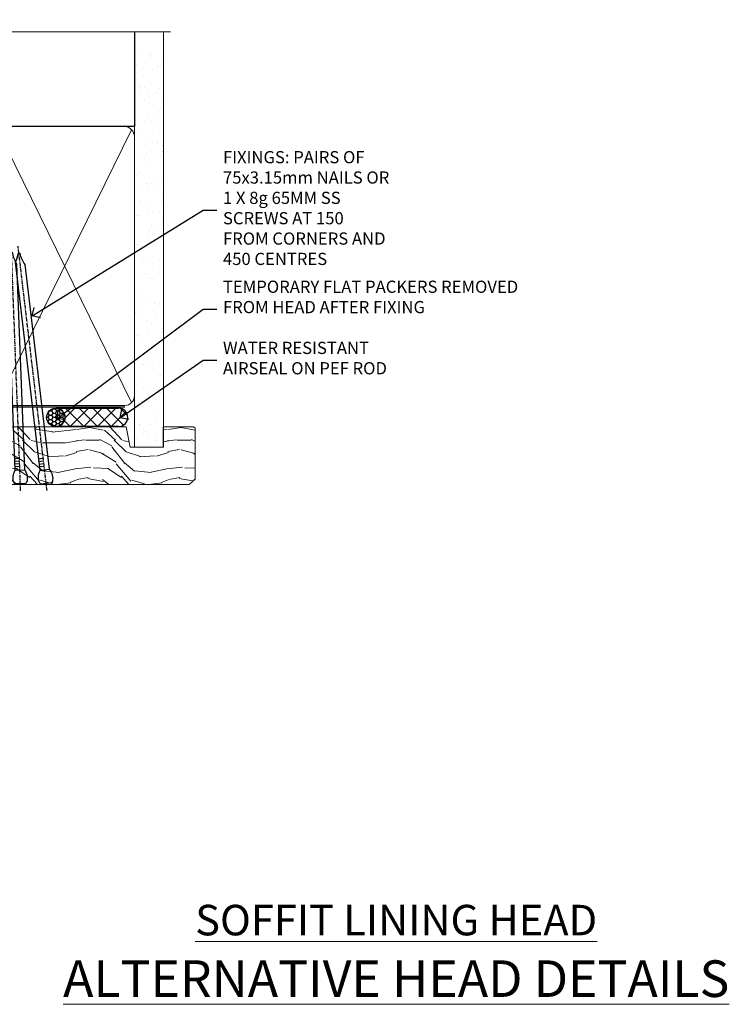
# Model space of a CAD drawing. Extents: x 2886 to 19047, y 28427 to 29829.
# Drawn here: x 12724 to 12956, y 29506 to 29828 of the extents above; entities that cross this region are included whole.
import ezdxf
from ezdxf import colors
from ezdxf.entities.mleader import LeaderData, LeaderLine
from ezdxf.math import Vec2, Vec3

# ---------------------------------------------------------------- set-up
doc = ezdxf.new("R2010")
doc.units = 0
doc.linetypes.add('CENTER', pattern=[2, 1.25, -0.25, 0.25, -0.25])
doc.linetypes.add('Dashed', pattern=[564.444447, 282.222223, -282.222223])
doc.layers.add('Aluminium Systems Ltd Joinery Detail', color=7, linetype='Continuous')
doc.layers.add('Aluminium Systems Ltd Notes', color=7, linetype='Continuous')
doc.styles.add('ASL TXT 50', font='romans.shx', dxfattribs={"height": 100})
doc.styles.get("Standard").update_dxf_attribs({"font": 'arial.ttf'})

# ---------------------------------------------------------------- blocks, each defined once
blk = doc.blocks.new('_Open90')
at = {"color": 0, "linetype": 'ByBlock', "lineweight": -2}
for p, q in [((0, 0), (-1, 0)), ((-0.5, 0.5), (0, 0)), ((0, 0), (-0.5, -0.5))]:
    blk.add_line(p, q, dxfattribs=at)
blk = doc.blocks.new('90mm Framing Head DF')
at = {"layer": 'Aluminium Systems Ltd Joinery Detail'}
h = blk.add_hatch(dxfattribs=at)
h.set_pattern_fill('AR-SAND', color=256, scale=0.15)
h.set_pattern_definition([(37.5, (2.752, -0.2966), (-0.24, 7.3412), [0, -5.7912, 0, -6.477, 0, -6.19125]), (7.5, (2.752, -0.297), (6.74285, 10.7524), [0, -3.1242, 0, -5.2197, 0, -2.00025]), (327.5, (-1.934, -0.2966), (11.86489, 0.02156), [0, -1.905, 0, -6.858, 0, -8.9535]), (317.5, (-1.934, -0.297), (11.45335, 3.34394), [0, -0.9525, 0, -4.4958, 0, -5.1435])])
h.paths.add_polyline_path([(121.71, -4.97), (112.21, -4.97), (112.21, -136.07), (121.71, -136.07)])
at = {"layer": 'Aluminium Systems Ltd Joinery Detail', "lineweight": 5}
for p, q in [((21.89, -121.49, 1), (65.56, -31.9, 1)), ((21.89, -31.9, 1), (65.56, -121.49, 1)), ((67.34, -121.49, 1), (111.29, -32.08, 2)), ((67.38, -32.08, 1), (111.32, -121.49, 2))]:
    blk.add_line(p, q, dxfattribs=at)
at = {"layer": 'Aluminium Systems Ltd Joinery Detail', "linetype": 'Continuous', "lineweight": 5, "ltscale": 0.12}
blk.add_lwpolyline([(124.08, 0.03), (31.17, 0.03), (30.27, -3.41), (29, 4.01), (27.96, 0.03), (-46.43, 0.03)], dxfattribs=at)
at = {"layer": 'Aluminium Systems Ltd Joinery Detail', "linetype": 'Dashed', "elevation": 1}
blk.add_lwpolyline([(112.21, 0.03), (112.21, -30.99), (21, -30.99), (21, 0.03)], dxfattribs=at)
at = {"layer": 'Aluminium Systems Ltd Joinery Detail', "lineweight": 5, "elevation": 2}
blk.add_lwpolyline([(112.21, 0.03), (112.21, -136.07), (121.71, -136.07), (121.71, 0.03)], dxfattribs=at)
at = {"layer": 'Aluminium Systems Ltd Joinery Detail', "linetype": 'Dashed', "lineweight": 5, "ltscale": 0.01, "const_width": 0.25, "elevation": 1.25}
blk.add_lwpolyline([(20.85, -0.17), (20.85, -119.34, 0.414144), (24.04, -122.51), (109.17, -122.51)], format="xyb", dxfattribs=at)
at = {"layer": 'Aluminium Systems Ltd Joinery Detail', "linetype": 'CENTER', "lineweight": 5, "ltscale": 3, "const_width": 0.5, "elevation": 1.5}
blk.add_lwpolyline([(20.47, -5.31), (20.47, -119.34, 0.422885), (24.04, -122.89), (109.17, -122.89)], format="xyb", dxfattribs=at)
at = {"layer": 'Aluminium Systems Ltd Joinery Detail', "lineweight": 5, "elevation": 1}
for points in [[(66.45, -117.23), (66.45, -34.05, 0.414214), (63.42, -31.01), (24.04, -31.01, 0.414214), (21, -34.05), (21, -117.23)], [(112.21, -117.44), (112.21, -34.26, 0.368185), (109.17, -31.01), (69.49, -31.01, 0.368185), (66.45, -34.26), (66.45, -117.44)], [(66.45, -36.16), (66.45, -119.34, -0.414214), (63.42, -122.38), (24.04, -122.38, -0.414214), (21, -119.34), (21, -36.16)], [(112.21, -36.16), (112.21, -119.34, -0.414214), (109.17, -122.38), (69.49, -122.38, -0.414214), (66.45, -119.34), (66.45, -36.16)]]:
    blk.add_lwpolyline(points, format="xyb", dxfattribs=at)
blk = doc.blocks.new('Nail 75 JH')
at = {"linetype": 'CENTER'}
blk.add_line((0, 2.3), (0, -78.26), dxfattribs=at)
for p, q in [((1.5, -4.49), (-1.5, -4.49)), ((1.5, -5.73), (0.13, -5.73)), ((1.5, -6.6), (0.13, -6.6)), ((1.5, -7.47), (0.13, -7.47)), ((1.5, -8.34), (0.13, -8.34))]:
    blk.add_line(p, q)
blk.add_lwpolyline([(-1.5, -4.49, -0.247527), (-2.06, -0.36, -0.331135), (-1.58, 0), (1.58, 0, -0.331135), (2.06, -0.36, -0.247527), (1.5, -4.49), (1.5, -73.21, 0.124564), (0.28, -75.97), (-0.25, -75.97, 0.101255), (-1.5, -72.05)], format="xyb", close=True)
blk = doc.blocks.new('Bevel Back Weatherboard DF F1B Liner OO Door head')
at = {"layer": 'Aluminium Systems Ltd Joinery Detail'}
h = blk.add_hatch(dxfattribs=at)
h.set_pattern_fill('HONEY', color=256, scale=0.25)
h.set_pattern_definition([(0, (-220.41284, -10579.2454), (1.190625, 0.68740766), [0.79375, -1.5875]), (120, (-220.41284, -10579.2454), (-1.190624997, 0.687407666), [0.79375, -1.5875]), (60, (-220.41284, -10579.2454), (3e-09, 1.374815327), [-1.5875, 0.79375])])
h.paths.add_polyline_path([(21.75, 2.18, 1), (27.75, 2.18, 1)])
h = blk.add_hatch(dxfattribs=at)
h.set_pattern_fill('ANSI37', color=256)
h.set_pattern_definition([(45, (-220.4128, -10579.2454), (-2.245064, 2.245064), []), (135, (-220.4128, -10579.2454), (-2.245064, -2.245064), [])])
h.paths.add_polyline_path([(45.33, 5.18), (24.83, 5.18, -1), (24.83, -0.82), (45.33, -0.82, 1)])
at = {"layer": 'Aluminium Systems Ltd Joinery Detail', "lineweight": 5}
h = blk.add_hatch(dxfattribs=at)
h.set_pattern_fill('WOOD-3', color=256, scale=97.5, angle=30, style=0, pattern_type=2)
h.set_pattern_definition([(4.7636, (472.3163, -7171.838), (-330.0000284, -29.999746), [3.61248, -357.63537]), (348.6901, (475.9163, -7171.538), (120.0000226, -29.999929), [4.58913, -148.38147]), (315, (480.416, -7172.438), (-3e-14, -30.00001), [3.39411, -39.03228]), (313.1524, (482.8163, -7174.838), (420.00008502, -449.99992613), [6.57951, -651.37185]), (347.0054, (487.3163, -7179.638), (-270.000023, 59.9999273), [4.00251, -396.24741]), (360, (491.216, -7180.538), (30, -30), [7.5, -22.5]), (9.4623, (498.7163, -7180.538), (-150.0000232, -29.9999442), [3.64965, -178.83321]), (5.7106, (472.3163, -7179.938), (-269.9999827, -30.0000394), [3.01497, -298.48131]), (360, (475.316, -7179.638), (30, -30), [4.5, -25.5]), (331.6992, (479.8163, -7179.638), (329.9998536, -180.0002662), [4.42944, -438.51525]), (307.875, (483.7163, -7181.738), (-120.0000559, 149.999973), [6.84105, -335.21157]), (320.7106, (487.9163, -7187.138), (180.0000192, -149.99998896), [4.26381, -422.11632]), (353.6598, (491.2163, -7189.838), (239.9999821, -30.0000474), [5.43324, -266.22831]), (11.8887, (496.6163, -7190.438), (-419.99991903, -90.00031606), [5.82495, -576.66969]), (6.7098, (472.3163, -7189.238), (270.00002993, 29.99981644), [5.13516, -508.3821]), (356.6335, (477.4163, -7188.638), (479.99997966, -30.0003289), [5.10882, -505.77279]), (326.3099, (482.516, -7188.938), (-59.999987, 30.00004), [5.40834, -102.75822]), (312.5104, (487.0163, -7191.938), (299.99972155, -330.0002602), [4.88364, -483.48096]), (345.0686, (490.3163, -7195.538), (330.00001605, -89.9999086), [4.65726, -461.06799]), (360, (494.816, -7196.738), (30, -30), [3.6, -26.4]), (12.9946, (498.4163, -7196.738), (270.000023, 59.9999273), [4.00251, -396.24741]), (360, (481.616, -7166.738), (30, -30), [0, -30]), (136.8476, (485.8163, -7171.238), (449.99992613, -420.00008502), [6.57951, -651.37185]), (153.4349, (481.016, -7196.738), (-29.999975, 30.00004), [2.68329, -64.39875]), (171.8699, (478.6163, -7195.538), (-179.9999933, 29.9999807), [4.24263, -207.88938]), (203.1986, (474.4163, -7194.938), (-149.999992, -60.0000398), [2.28474, -226.18845]), (333.4349, (485.816, -7171.238), (29.999975, -30.00004), [3.35409, -63.72795]), (353.2902, (488.8163, -7172.738), (-270.00002993, 29.99981644), [5.13516, -508.3821]), (10.1247, (493.9163, -7173.338), (509.99996369, 90.00025766), [8.53287, -844.75488]), (10.3048, (472.3163, -7168.538), (180.0000288, 29.9998463), [3.35409, -332.05608]), (344.4759, (475.6163, -7167.938), (-330.00003074, 89.99993333), [5.60445, -554.84178]), (317.1211, (481.0163, -7169.438), (-390.0000238, 359.9999926), [5.7315, -567.41769]), (325.3048, (485.2163, -7173.338), (299.99982777, -210.0002583), [4.74342, -469.59822]), (350.5377, (489.1163, -7176.038), (150.0000232, -29.9999442), [5.47449, -177.0084]), (6.5819, (494.5163, -7176.938), (-510.00004314, -59.99960101), [7.85175, -777.3234]), (8.1301, (472.3163, -7176.038), (-179.9999933, -29.9999807), [4.24263, -207.88938]), (348.6901, (476.5163, -7175.438), (120.0000226, -29.999929), [4.58913, -148.38147]), (317.4896, (481.0163, -7176.338), (-330.0002602, 299.99972155), [4.88364, -483.48096]), (315, (484.616, -7179.638), (-3e-14, -30.00001), [5.51544, -36.91098]), (342.646, (488.5163, -7183.538), (-390.00006057, 119.99983507), [5.02893, -497.86272]), (3.3665, (493.3163, -7185.038), (-479.99997966, -30.0003289), [5.10882, -505.77279]), (17.1027, (498.4163, -7184.738), (300.0000519, 89.9998648), [4.08045, -403.96368]), (8.7462, (472.3163, -7183.538), (209.9999801, 30.0001259), [3.94587, -390.64251]), (345.0686, (476.2163, -7182.938), (330.00001605, -89.9999086), [4.65726, -461.06799]), (327.9946, (480.7163, -7184.138), (-149.9999683, 90.0000332), [5.6604, -277.35906]), (310.1009, (485.5163, -7187.138), (-329.9999418, 390.00005789), [7.45185, -737.7327]), (344.0546, (490.3163, -7192.838), (-120.0000038, 29.9999967), [4.36806, -214.03524]), (6.009, (494.5163, -7194.038), (299.99999253, 29.99997952), [5.7315, -567.41769]), (23.1986, (500.2163, -7193.438), (149.999992, 60.0000398), [2.28474, -226.18845]), (9.4623, (472.3163, -7192.538), (-150.0000232, -29.9999442), [3.64965, -178.83321]), (349.992, (475.9163, -7191.938), (329.99998664, -60.00010416), [5.17881, -512.7015]), (322.5946, (481.0163, -7192.838), (389.99977395, -300.00029858), [6.42027, -635.60775]), (330.9454, (486.1163, -7166.738), (210.0000115, -120.0000008), [3.08868, -305.78022]), (349.2157, (488.8163, -7168.238), (-479.9999851, 90.0000165), [6.41328, -634.91349]), (7.125, (495.1163, -7169.438), (-210.0000114, -29.9999485), [7.25604, -234.6117])])
h.paths.add_polyline_path([(70.28, -18.01), (68.4, -19.78), (-5.9, -19.78), (-5.9, -0.91), (47.69, -0.91), (49.03, -7.57), (60, -7.57), (60, -0.91), (69.84, -0.91), (70.28, -1.33)])
at = {"layer": 'Aluminium Systems Ltd Joinery Detail'}
for p, q in [((24.83, 5.18, -2), (45.33, 5.18, -2)), ((45.33, -0.82, -2), (24.83, -0.82, -2))]:
    blk.add_line(p, q, dxfattribs=at)
at = {"layer": 'Aluminium Systems Ltd Joinery Detail', "lineweight": 5, "elevation": -1}
blk.add_lwpolyline([(69.94, -0.91), (60, -0.91), (60, -7.57), (49.13, -7.57), (47.79, -0.91), (-5.9, -0.91), (-5.9, -19.78), (68.5, -19.78), (70.38, -18.01), (70.38, -1.33)], close=True, dxfattribs=at)
at = {"layer": 'Aluminium Systems Ltd Joinery Detail'}
blk.add_circle((24.75, 2.18, -2), 3, dxfattribs=at)
for centre in [(24.83, 2.18, -2), (45.33, 2.18, -2)]:
    blk.add_arc(centre, 3, 270, 90, dxfattribs=at)
for p, rotation in [((13.15, -19.56), 182.1933209426319), ((21.62, -19.47), 186.7683232742154)]:
    blk.add_blockref('Nail 75 JH', p, dxfattribs=dict(at, rotation=rotation))
blk = doc.blocks.new('Liner Head Text F1B')
at = {"layer": 'Aluminium Systems Ltd Notes', "color": 3, "lineweight": 5, "ltscale": 0.12}
ml = blk.add_multileader_mtext('Standard', dxfattribs=at)
ml.set_content('FIXINGS: PAIRS OF 75x3.15mm NAILS OR 1 X 8g 65MM SS SCREWS AT 150 FROM CORNERS AND 450 CENTRES', color=3)
ml.set_leader_properties(color=8)
ml.set_arrow_properties(name='OPEN90')
ml.build(insert=Vec2(0, 0))
ml.multileader.update_dxf_attribs({"text_left_attachment_type": 2, "text_right_attachment_type": 2})
ctx = ml.context
ctx.base_point, ctx.plane_origin = Vec3(14.2, 83.82, -1), Vec3(-210.37, -58.04, -1)
ctx.left_attachment, ctx.right_attachment = 2, 2
notes = []
notes.append((ctx, [(0, (1, 1, 0), (9.73, 83.82, -1), (1, 0), 4.46, [(0, [(-46.32, 49.15, -1)], 0, [])])]))
ctx.mtext.insert, ctx.mtext.width, ctx.mtext.line_spacing_style, ctx.mtext.flow_direction = Vec3(16.2, 103.15, -1), 55.1661, 2, 5
ml = blk.add_multileader_mtext('Standard', dxfattribs=at)
ml.set_content('TEMPORARY FLAT PACKERS REMOVED FROM HEAD AFTER FIXING', color=3)
ml.set_leader_properties(color=8)
ml.set_arrow_properties(name='OPEN90')
ml.build(insert=Vec2(0, 0))
ml.multileader.update_dxf_attribs({"text_left_attachment_type": 2, "text_right_attachment_type": 2})
ctx = ml.context
ctx.base_point, ctx.plane_origin = Vec3(14.2, 51.36, -1), Vec3(-133.29, 168.9, -1)
ctx.left_attachment, ctx.right_attachment = 2, 2
notes.append((ctx, [(0, (1, 1, 0), (9.73, 51.36, -1), (1, 0), 4.46, [(0, [(-38.18, 15.52, -1)], 0, [])])]))
ctx.mtext.insert, ctx.mtext.width, ctx.mtext.defined_height, ctx.mtext.line_spacing_style, ctx.mtext.flow_direction = Vec3(16.2, 60.69, -1), 101.6538, 9.45, 2, 5
ml = blk.add_multileader_mtext('Standard', dxfattribs=at)
ml.set_content('WATER RESISTANT\\PAIRSEAL ON PEF ROD', color=3)
ml.set_leader_properties(color=8)
ml.set_arrow_properties(name='OPEN90')
ml.build(insert=Vec2(0, 0))
ml.multileader.update_dxf_attribs({"text_left_attachment_type": 2, "text_right_attachment_type": 2})
ctx = ml.context
ctx.base_point, ctx.plane_origin = Vec3(14.2, 34.65, -1), Vec3(-144.98, 3.25, -1)
ctx.left_attachment, ctx.right_attachment = 2, 2
notes.append((ctx, [(0, (1, 1, 0), (9.73, 34.65, -1), (1, 0), 4.46, [(0, [(-17.45, 15.69, -1)], 0, [])])]))
ctx.mtext.insert, ctx.mtext.width, ctx.mtext.line_spacing_style, ctx.mtext.flow_direction = Vec3(16.2, 40.65, -1), 79.8654, 2, 5
for ctx, leaders in notes:
    for number, flags, end, landing, length, lines in leaders:
        leader = LeaderData()
        leader.index, (leader.has_last_leader_line, leader.has_dogleg_vector, leader.attachment_direction) = number, flags
        leader.last_leader_point, leader.dogleg_vector, leader.dogleg_length = Vec3(end), Vec3(landing), length
        for number, points, colour, breaks in lines:
            line = LeaderLine()
            line.index, line.vertices, line.color, line.breaks = number, Vec3.list(points), colors.encode_raw_color(colour), breaks
            leader.lines.append(line)
        ctx.leaders.append(leader)
blk = doc.blocks.new('FV1 - DF_Bevel Back Weatherboard')
at = {"color": 0}
blk.add_blockref('Bevel Back Weatherboard DF F1B Liner OO Door head', (9823.41, 1016.17, 3), dxfattribs=at)
at = {"layer": 'Aluminium Systems Ltd Joinery Detail', "linetype": 'Dashed'}
blk.add_blockref('90mm Framing Head DF', (9761.71, 1144.67), dxfattribs=at)
at = {"layer": 'Aluminium Systems Ltd Notes', "color": 3, "linetype": 'Dashed'}
blk.add_blockref('Liner Head Text F1B', (9886.76, 1002.47, 2), dxfattribs=at)
at = {"layer": 'Aluminium Systems Ltd Joinery Detail', "lineweight": 5, "width": 553.0825, "attachment_point": 3, "style": 'ASL TXT 50'}
for s, insert, char_height in [('\\pxqc;{\\fArial|b0|i0|c0|p34;\\LSOFFIT LINING HEAD}', (10236.28, 858.63), 10), ('\\pxqc;{\\fArial|b0|i0|c0|p34;\\LALTERNATIVE HEAD DETAILS}', (10236.28, 840.44), 12)]:
    blk.add_mtext(s, dxfattribs=dict(at, insert=insert, char_height=char_height))

msp = doc.modelspace()

# ---------------------------------------------------------------- block references
msp.add_blockref('FV1 - DF_Bevel Back Weatherboard', (2887.5, 28679.63))

doc.saveas('drawing.dxf')
